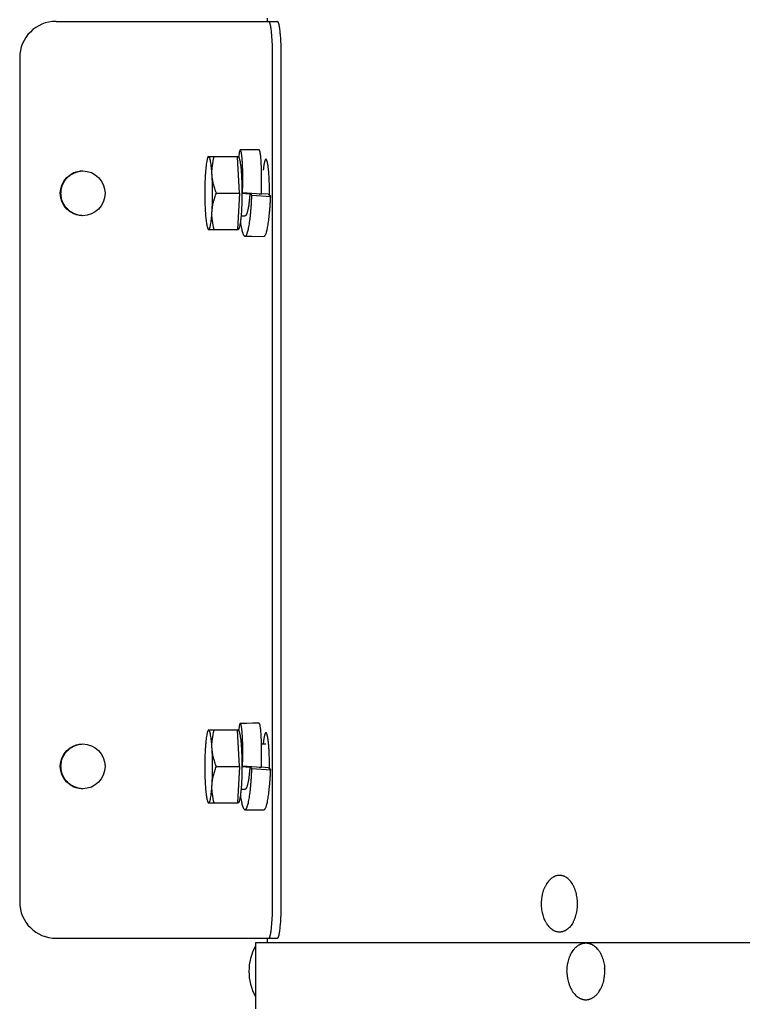
# Model space of a CAD drawing. Units: inches. Extents: x -28.5 to 22.4, y -26 to 22.7.
# Drawn here: x 1.2 to 6.2, y 8.6 to 15.4 of the extents above; entities that cross this region are included whole.
import ezdxf

# ---------------------------------------------------------------- set-up
doc = ezdxf.new("R2010")
doc.units = ezdxf.units.IN
doc.header["$LTSCALE"] = 0.935
doc.header["$MEASUREMENT"] = 0
doc.layers.get('0').update_dxf_attribs({"linetype": 'CONTINUOUS'})
doc.layers.add('06___PRT_ALL_SURFS', color=7, linetype='CONTINUOUS')

msp = doc.modelspace()

# ---------------------------------------------------------------- linework, layer by layer
at = {"color": 7, "linetype": 'CONTINUOUS'}
for p, q in [((1.4688, 15.3894), (2.9902, 15.3894)), ((1.2188, 15.1394), (1.2188, 9.3402)), ((2.9573, 9.3402), (2.9573, 15.1394)), ((2.5127, 14.4552), (2.5155, 14.4602)), ((2.7196, 14.4596), (2.5151, 14.4596)), ((2.7305, 14.2096), (2.7151, 14.4596)), ((2.5707, 14.2096), (2.7305, 14.2096)), ((2.7305, 14.2096), (2.7151, 13.9596)), ((2.7462, 14.2112), (2.7504, 14.2118)), ((2.7462, 14.209), (2.8006, 14.2053)), ((2.8794, 14.2032), (2.7504, 14.2118)), ((2.8056, 14.205), (2.8149, 14.1959)), ((2.8149, 14.1959), (2.9439, 14.1873)), ((2.8794, 14.2032), (2.8654, 14.201)), ((2.9274, 14.2011), (2.8795, 14.2043)), ((2.9439, 14.1873), (2.9299, 14.201)), ((2.7494, 14.0534), (2.7682, 14.0534)), ((2.5127, 13.964), (2.5155, 13.959)), ((2.5151, 13.9596), (2.7196, 13.9596)), ((2.7673, 13.9132), (2.8142, 13.9129)), ((2.8142, 13.9129), (2.8966, 13.9124)), ((2.5127, 10.5156), (2.5155, 10.5206)), ((2.7196, 10.52), (2.5151, 10.52)), ((2.7305, 10.27), (2.7151, 10.52)), ((2.8809, 10.4263), (2.911, 10.4263)), ((2.5707, 10.27), (2.7305, 10.27)), ((2.7305, 10.27), (2.7151, 10.02)), ((2.7462, 10.2716), (2.7504, 10.2722)), ((2.7462, 10.2694), (2.8006, 10.2657)), ((2.8794, 10.2636), (2.7504, 10.2722)), ((2.8056, 10.2654), (2.8149, 10.2563)), ((2.8149, 10.2563), (2.9439, 10.2477)), ((2.8794, 10.2636), (2.8654, 10.2614)), ((2.9273, 10.2615), (2.8795, 10.2647)), ((2.9439, 10.2477), (2.9299, 10.2614)), ((2.7494, 10.1138), (2.7682, 10.1138)), ((2.5127, 10.0244), (2.5155, 10.0194)), ((2.5151, 10.02), (2.7196, 10.02)), ((2.7673, 9.9736), (2.8142, 9.9733)), ((2.8142, 9.9733), (2.8966, 9.9728)), ((1.4688, 9.0902), (2.9902, 9.0902))]:
    msp.add_line(p, q, dxfattribs=at)
at = {"color": 3, "linetype": 'CONTINUOUS'}
for p, q in [((2.9199, 15.4122), (2.9199, 15.3894)), ((3.0169, 9.3402), (3.0169, 15.1394)), ((2.9199, 9.0902), (2.9199, 9.06))]:
    msp.add_line(p, q, dxfattribs=at)
at = {"color": 7, "linetype": 'CONTINUOUS'}
for points in [[(2.8643, 14.5068), (2.8211, 14.5066), (2.7771, 14.5063), (2.735, 14.506)], [(2.8643, 10.5672), (2.8211, 10.567), (2.7771, 10.5667), (2.735, 10.5664)]]:
    msp.add_lwpolyline(points, dxfattribs=at)
for centre in [(1.6518, 14.2083), (1.6518, 10.2713)]:
    msp.add_circle(centre, 0.1539, dxfattribs=at)
for centre, radius, start, end in [((1.4688, 15.1394), 0.25, 90.00059, 180.00059), ((0.8156, 14.2098), 2.1203, 359.60561, 1.76541), ((0.8156, 10.2702), 2.1203, 359.60561, 1.76541), ((1.4688, 9.3402), 0.25, 179.99941, 269.99941), ((3.1411, 8.8632), 0.3469, 150.30243, 209.6857)]:
    msp.add_arc(centre, radius, start, end, dxfattribs=at)
for points, knots in [([(2.9573, 15.1394), (2.9573, 15.1557), (2.9569, 15.1876), (2.9557, 15.2269), (2.9542, 15.2569), (2.9528, 15.2779), (2.9513, 15.2975), (2.9496, 15.3156), (2.9476, 15.3321), (2.9459, 15.3446), (2.9443, 15.3537), (2.9432, 15.3597), (2.942, 15.3652), (2.9408, 15.3702), (2.9396, 15.3746), (2.9384, 15.3785), (2.9372, 15.3818), (2.9359, 15.3845), (2.9348, 15.3863), (2.9339, 15.3875), (2.9332, 15.3882), (2.9326, 15.3887), (2.9319, 15.3891), (2.9312, 15.3894), (2.9308, 15.3894), (2.9306, 15.3894)], [0, 0, 0, 0, 0.191685, 0.37609, 0.463356, 0.54623, 0.623914, 0.695689, 0.760884, 0.818915, 0.845077, 0.869264, 0.89143, 0.911533, 0.929539, 0.945435, 0.959223, 0.970926, 0.980607, 0.984735, 0.988426, 0.991723, 0.994689, 0.997411, 1, 1, 1, 1]), ([(2.735, 14.506), (2.7347, 14.506), (2.7341, 14.5059), (2.7333, 14.5052), (2.7325, 14.5041), (2.7318, 14.5026), (2.731, 14.5008), (2.7303, 14.4986), (2.7295, 14.496), (2.7285, 14.4918), (2.7273, 14.4856), (2.726, 14.4771), (2.7247, 14.4671), (2.7239, 14.46), (2.7236, 14.4563)], [0, 0, 0, 0, 0.016016, 0.035473, 0.060406, 0.091718, 0.129795, 0.174792, 0.226755, 0.285671, 0.424156, 0.589698, 0.781647, 1, 1, 1, 1]), ([(2.7515, 14.366), (2.7512, 14.3763), (2.7506, 14.3959), (2.7492, 14.4234), (2.7477, 14.4441), (2.7463, 14.4587), (2.7452, 14.4683), (2.7441, 14.4768), (2.743, 14.4843), (2.7418, 14.4907), (2.7405, 14.496), (2.7394, 14.4998), (2.7385, 14.5022), (2.7378, 14.5035), (2.7372, 14.5046), (2.7365, 14.5054), (2.7358, 14.5059), (2.7353, 14.5061), (2.735, 14.506)], [0, 0, 0, 0, 0.218074, 0.411794, 0.579956, 0.654078, 0.721362, 0.781664, 0.834822, 0.880659, 0.919021, 0.949804, 0.962358, 0.973047, 0.981935, 0.989155, 0.994991, 1, 1, 1, 1]), ([(2.8794, 14.2032), (2.8796, 14.2057), (2.8797, 14.2106), (2.88, 14.218), (2.8803, 14.2254), (2.8806, 14.2352), (2.8809, 14.2474), (2.8814, 14.2668), (2.8817, 14.2907), (2.8817, 14.3187), (2.8814, 14.3456), (2.8808, 14.3711), (2.8799, 14.395), (2.8789, 14.417), (2.8776, 14.4369), (2.8761, 14.4546), (2.8745, 14.4699), (2.8729, 14.4811), (2.8716, 14.4887), (2.8706, 14.4934), (2.8696, 14.4975), (2.8686, 14.5008), (2.8676, 14.5034), (2.8667, 14.5051), (2.8659, 14.506), (2.8654, 14.5065), (2.8648, 14.5068), (2.8644, 14.5068), (2.8643, 14.5068)], [0, 0, 0, 0, 0.024142, 0.048275, 0.072392, 0.096483, 0.144542, 0.192334, 0.28665, 0.37845, 0.466624, 0.550193, 0.628376, 0.700468, 0.765838, 0.823955, 0.874371, 0.916666, 0.934622, 0.950383, 0.963915, 0.975205, 0.984275, 0.991206, 0.993938, 0.996244, 0.998217, 1, 1, 1, 1]), ([(2.5043, 14.4261), (2.5032, 14.4201), (2.5011, 14.4069), (2.4985, 14.3854), (2.4963, 14.361), (2.4951, 14.3437), (2.4945, 14.3346)], [0, 0, 0, 0, 0.199827, 0.435738, 0.703937, 1, 1, 1, 1]), ([(2.5127, 14.4552), (2.5118, 14.4537), (2.5102, 14.45), (2.5081, 14.4435), (2.5061, 14.4354), (2.5049, 14.4294), (2.5043, 14.4261)], [0, 0, 0, 0, 0.172741, 0.397088, 0.673253, 1, 1, 1, 1]), ([(2.5176, 14.4596), (2.5172, 14.4596), (2.5163, 14.4594), (2.515, 14.4585), (2.5138, 14.4571), (2.513, 14.4559), (2.5127, 14.4552)], [0, 0, 0, 0, 0.185631, 0.402316, 0.670228, 1, 1, 1, 1]), ([(2.5408, 14.3346), (2.5402, 14.3437), (2.539, 14.361), (2.5367, 14.3854), (2.5342, 14.4069), (2.5313, 14.425), (2.5287, 14.4378), (2.5264, 14.4461), (2.5247, 14.4508), (2.5231, 14.4546), (2.5216, 14.457), (2.5203, 14.4584), (2.5194, 14.4591), (2.5185, 14.4595), (2.5179, 14.4596), (2.5176, 14.4596)], [0, 0, 0, 0, 0.210691, 0.401575, 0.569458, 0.711672, 0.826058, 0.872361, 0.911276, 0.94286, 0.967396, 0.977258, 0.985746, 0.993171, 1, 1, 1, 1]), ([(2.5408, 14.3346), (2.5401, 14.3452), (2.5398, 14.3663), (2.5433, 14.4083), (2.5498, 14.4393), (2.5553, 14.4596)], [0, 0, 0, 0, 0.250892, 0.500892, 1, 1, 1, 1]), ([(2.7196, 14.4596), (2.7214, 14.4596), (2.7235, 14.4572), (2.7251, 14.4543), (2.7262, 14.452), (2.7272, 14.4493), (2.7287, 14.445), (2.7304, 14.4385), (2.7323, 14.4296), (2.7342, 14.4193), (2.736, 14.4075), (2.7376, 14.3945), (2.7398, 14.3747), (2.742, 14.3473), (2.7441, 14.3119), (2.746, 14.2602), (2.7466, 14.2068), (2.7457, 14.1533), (2.7444, 14.1148), (2.7425, 14.0787), (2.74, 14.0462), (2.7369, 14.018), (2.7344, 14.0008), (2.7329, 13.9931)], [0, 0, 0, 0, 0.011631, 0.016208, 0.021547, 0.02767, 0.034583, 0.05078, 0.070102, 0.092456, 0.117719, 0.145737, 0.176336, 0.244478, 0.32038, 0.402057, 0.574024, 0.659782, 0.742362, 0.819585, 0.889431, 0.950082, 1, 1, 1, 1]), ([(2.911, 14.4421), (2.9109, 14.4421), (2.9107, 14.4421), (2.9102, 14.442), (2.9097, 14.4418), (2.909, 14.4414), (2.9084, 14.4408), (2.9077, 14.4401), (2.9071, 14.4393), (2.9065, 14.4382), (2.9058, 14.4371), (2.9052, 14.4357), (2.9046, 14.4343), (2.904, 14.4326), (2.9034, 14.4309), (2.9027, 14.4289), (2.9021, 14.4268), (2.9015, 14.4246), (2.9007, 14.4214), (2.8997, 14.417), (2.8986, 14.4112), (2.8975, 14.405), (2.8965, 14.3982), (2.8954, 14.3909), (2.8944, 14.3831), (2.8935, 14.3748), (2.8929, 14.3691), (2.8926, 14.3662)], [0, 0, 0, 0, 0.00405, 0.008158, 0.016757, 0.026202, 0.036788, 0.048724, 0.06215, 0.077163, 0.093828, 0.112192, 0.132283, 0.154116, 0.177701, 0.203042, 0.23014, 0.258988, 0.289578, 0.355923, 0.429061, 0.508834, 0.595056, 0.687525, 0.786006, 0.890253, 1, 1, 1, 1]), ([(2.9348, 14.2751), (2.9346, 14.281), (2.9342, 14.2926), (2.9334, 14.3097), (2.9325, 14.3262), (2.9315, 14.3419), (2.9303, 14.3568), (2.9289, 14.3707), (2.9277, 14.3817), (2.9267, 14.3899), (2.9259, 14.3956), (2.9251, 14.4011), (2.9243, 14.4062), (2.9234, 14.411), (2.9226, 14.4155), (2.9217, 14.4197), (2.9208, 14.4235), (2.9198, 14.427), (2.9189, 14.4301), (2.918, 14.4329), (2.9171, 14.435), (2.9165, 14.4364), (2.916, 14.4374), (2.9155, 14.4383), (2.915, 14.4391), (2.9145, 14.4398), (2.914, 14.4404), (2.9135, 14.4409), (2.913, 14.4414), (2.9125, 14.4417), (2.912, 14.4419), (2.9115, 14.4421), (2.9112, 14.4421), (2.911, 14.4421)], [0, 0, 0, 0, 0.103405, 0.203758, 0.300351, 0.392598, 0.479925, 0.561778, 0.637649, 0.673194, 0.707073, 0.739237, 0.769635, 0.798228, 0.824975, 0.849841, 0.872797, 0.893821, 0.912895, 0.930012, 0.945178, 0.952037, 0.958419, 0.964331, 0.969783, 0.974788, 0.979366, 0.983542, 0.987348, 0.99083, 0.994047, 0.997073, 1, 1, 1, 1]), ([(1.5027, 14.2083), (1.5027, 14.2182), (1.5041, 14.2331), (1.5088, 14.2523), (1.5138, 14.2663), (1.52, 14.2798), (1.5275, 14.2927), (1.5362, 14.3047), (1.5461, 14.3158), (1.5569, 14.326), (1.5687, 14.335), (1.5813, 14.3429), (1.5946, 14.3495), (1.6085, 14.3548), (1.6228, 14.3588), (1.6374, 14.3613), (1.6473, 14.3621), (1.6522, 14.3622)], [0, 0, 0, 0, 0.124926, 0.18749, 0.250021, 0.312541, 0.375066, 0.437588, 0.500101, 0.562607, 0.625106, 0.6876, 0.750087, 0.81257, 0.875049, 0.937525, 1, 1, 1, 1]), ([(2.7503, 14.2118), (2.7505, 14.217), (2.751, 14.2281), (2.7517, 14.2524), (2.7522, 14.2784), (2.7523, 14.3055), (2.7522, 14.3326), (2.7519, 14.3528), (2.7515, 14.366)], [0, 0, 0, 0, 0.100605, 0.216949, 0.47285, 0.60688, 0.743084, 1, 1, 1, 1]), ([(2.4945, 14.3346), (2.4933, 14.3145), (2.4915, 14.2729), (2.4906, 14.2096), (2.4915, 14.1464), (2.4933, 14.1047), (2.4945, 14.0846)], [0, 0, 0, 0, 0.241294, 0.5, 0.758706, 1, 1, 1, 1]), ([(2.5707, 14.2096), (2.5667, 14.2197), (2.5593, 14.2401), (2.5502, 14.2712), (2.5438, 14.3028), (2.5414, 14.324), (2.5408, 14.3346)], [0, 0, 0, 0, 0.252916, 0.503915, 0.752898, 1, 1, 1, 1]), ([(2.5408, 14.0846), (2.542, 14.1047), (2.5438, 14.1464), (2.5446, 14.2096), (2.5438, 14.2729), (2.542, 14.3145), (2.5408, 14.3346)], [0, 0, 0, 0, 0.241294, 0.5, 0.758706, 1, 1, 1, 1]), ([(1.6522, 14.0544), (1.6473, 14.0546), (1.6374, 14.0553), (1.6228, 14.0579), (1.6085, 14.0618), (1.5946, 14.0671), (1.5813, 14.0737), (1.5687, 14.0816), (1.5569, 14.0906), (1.5461, 14.1008), (1.5362, 14.1119), (1.5275, 14.124), (1.52, 14.1368), (1.5138, 14.1503), (1.5088, 14.1643), (1.5041, 14.1835), (1.5027, 14.1984), (1.5027, 14.2083)], [0, 0, 0, 0, 0.062475, 0.124951, 0.18743, 0.249913, 0.3124, 0.374894, 0.437393, 0.499899, 0.562412, 0.624934, 0.687459, 0.749979, 0.81251, 0.875074, 1, 1, 1, 1]), ([(2.5408, 14.0846), (2.5414, 14.0952), (2.5438, 14.1165), (2.5502, 14.148), (2.5593, 14.1791), (2.5667, 14.1995), (2.5707, 14.2096)], [0, 0, 0, 0, 0.247102, 0.496085, 0.747085, 1, 1, 1, 1]), ([(2.8006, 14.2053), (2.7999, 14.1954), (2.7983, 14.1759), (2.7955, 14.1478), (2.7926, 14.1255), (2.7899, 14.1092), (2.7878, 14.0982), (2.7856, 14.0883), (2.7834, 14.0794), (2.781, 14.0718), (2.7786, 14.0654), (2.7762, 14.0603), (2.774, 14.057), (2.7721, 14.0551), (2.7708, 14.0542), (2.7695, 14.0536), (2.7686, 14.0535), (2.7682, 14.0535)], [0, 0, 0, 0, 0.188232, 0.369181, 0.535806, 0.611943, 0.682493, 0.746871, 0.804515, 0.855003, 0.898068, 0.93356, 0.961575, 0.972989, 0.982926, 0.991759, 1, 1, 1, 1]), ([(2.7673, 13.9132), (2.768, 13.9132), (2.7695, 13.9135), (2.7716, 13.9146), (2.7736, 13.9164), (2.7756, 13.9189), (2.7776, 13.922), (2.7796, 13.9258), (2.7815, 13.9302), (2.7841, 13.9373), (2.7873, 13.9478), (2.7909, 13.9622), (2.7943, 13.9789), (2.7976, 13.9978), (2.8007, 14.0189), (2.8036, 14.0422), (2.8062, 14.0674), (2.8085, 14.0941), (2.8105, 14.1212), (2.8127, 14.1552), (2.8141, 14.18), (2.8149, 14.1959)], [0, 0, 0, 0, 0.007166, 0.015077, 0.024275, 0.035098, 0.047734, 0.062283, 0.078796, 0.097295, 0.140248, 0.191066, 0.249576, 0.315577, 0.38886, 0.469205, 0.556387, 0.649646, 0.744781, 0.836275, 1, 1, 1, 1]), ([(2.8966, 13.9124), (2.8972, 13.9124), (2.8986, 13.9126), (2.9006, 13.9136), (2.9026, 13.9153), (2.9045, 13.9176), (2.9065, 13.9205), (2.9092, 13.9256), (2.9124, 13.9335), (2.916, 13.9449), (2.9195, 13.9586), (2.9229, 13.9743), (2.9261, 13.9921), (2.9291, 14.0118), (2.933, 14.0414), (2.9361, 14.073), (2.9388, 14.1063), (2.9407, 14.1328), (2.9424, 14.1598), (2.9434, 14.1781), (2.9439, 14.1873)], [0, 0, 0, 0, 0.006984, 0.014661, 0.023571, 0.034064, 0.046346, 0.060529, 0.094777, 0.136885, 0.186591, 0.243481, 0.307218, 0.377485, 0.453877, 0.622733, 0.713368, 0.806917, 0.902776, 1, 1, 1, 1]), ([(2.4945, 14.0846), (2.4954, 14.0702), (2.497, 14.0494), (2.4998, 14.0231), (2.502, 14.0065), (2.5044, 13.9922), (2.5069, 13.9804), (2.5092, 13.9722), (2.5111, 13.967), (2.5121, 13.9649), (2.5127, 13.964)], [0, 0, 0, 0, 0.354737, 0.509631, 0.64722, 0.766019, 0.864847, 0.942895, 0.974039, 1, 1, 1, 1]), ([(2.531, 13.9931), (2.5321, 13.9991), (2.5342, 14.0124), (2.5367, 14.0338), (2.539, 14.0583), (2.5402, 14.0755), (2.5408, 14.0846)], [0, 0, 0, 0, 0.199827, 0.435738, 0.703937, 1, 1, 1, 1]), ([(2.5553, 13.9596), (2.5498, 13.9799), (2.5433, 14.0109), (2.5398, 14.0529), (2.5401, 14.0741), (2.5408, 14.0846)], [0, 0, 0, 0, 0.499108, 0.749108, 1, 1, 1, 1]), ([(2.7355, 14.0094), (2.7365, 14.0021), (2.7387, 13.9884), (2.7423, 13.9692), (2.746, 13.9528), (2.7494, 13.941), (2.7522, 13.9329), (2.7543, 13.9279), (2.7564, 13.9235), (2.7585, 13.9199), (2.7606, 13.917), (2.7628, 13.9149), (2.765, 13.9135), (2.7666, 13.9132), (2.7673, 13.9132)], [0, 0, 0, 0, 0.212388, 0.399095, 0.559923, 0.69522, 0.753475, 0.805594, 0.851651, 0.891665, 0.92579, 0.954453, 0.97859, 1, 1, 1, 1]), ([(2.7401, 14.0518), (2.7408, 14.052), (2.7439, 14.053), (2.747, 14.0534), (2.7494, 14.0534)], [0, 0, 0, 0, 0.244579, 1, 1, 1, 1]), ([(2.5127, 13.964), (2.513, 13.9633), (2.5138, 13.9622), (2.515, 13.9607), (2.5163, 13.9598), (2.5172, 13.9596), (2.5176, 13.9596)], [0, 0, 0, 0, 0.329764, 0.597668, 0.814371, 1, 1, 1, 1]), ([(2.5176, 13.9596), (2.5179, 13.9596), (2.5185, 13.9597), (2.5194, 13.9601), (2.5203, 13.9608), (2.5216, 13.9622), (2.5231, 13.9647), (2.5247, 13.9684), (2.5264, 13.9732), (2.5287, 13.9815), (2.5301, 13.9883), (2.531, 13.9931)], [0, 0, 0, 0, 0.023687, 0.049443, 0.07888, 0.113086, 0.198185, 0.307717, 0.442679, 0.603273, 1, 1, 1, 1]), ([(2.7329, 13.9931), (2.7321, 13.9883), (2.7306, 13.9815), (2.7283, 13.9732), (2.7267, 13.9684), (2.725, 13.9647), (2.7235, 13.9622), (2.7223, 13.9608), (2.7214, 13.9601), (2.7205, 13.9597), (2.7199, 13.9596), (2.7196, 13.9596)], [0, 0, 0, 0, 0.39667, 0.557299, 0.692264, 0.801798, 0.886886, 0.921099, 0.950545, 0.976303, 1, 1, 1, 1]), ([(2.735, 10.5664), (2.7347, 10.5664), (2.7341, 10.5663), (2.7333, 10.5656), (2.7325, 10.5645), (2.7318, 10.563), (2.731, 10.5612), (2.7303, 10.559), (2.7295, 10.5564), (2.7285, 10.5522), (2.7273, 10.546), (2.726, 10.5375), (2.7247, 10.5275), (2.7239, 10.5204), (2.7236, 10.5167)], [0, 0, 0, 0, 0.016016, 0.035473, 0.060406, 0.091718, 0.129795, 0.174792, 0.226755, 0.285671, 0.424156, 0.589698, 0.781647, 1, 1, 1, 1]), ([(2.7515, 10.4264), (2.7512, 10.4367), (2.7506, 10.4563), (2.7492, 10.4838), (2.7477, 10.5045), (2.7463, 10.5191), (2.7452, 10.5287), (2.7441, 10.5372), (2.743, 10.5447), (2.7418, 10.5511), (2.7405, 10.5564), (2.7394, 10.5602), (2.7385, 10.5626), (2.7378, 10.5639), (2.7372, 10.565), (2.7365, 10.5658), (2.7358, 10.5663), (2.7353, 10.5665), (2.735, 10.5664)], [0, 0, 0, 0, 0.218074, 0.411794, 0.579956, 0.654078, 0.721362, 0.781664, 0.834822, 0.880659, 0.919021, 0.949804, 0.962358, 0.973047, 0.981935, 0.989155, 0.994991, 1, 1, 1, 1]), ([(2.8794, 10.2636), (2.8796, 10.2661), (2.8797, 10.271), (2.88, 10.2784), (2.8803, 10.2858), (2.8806, 10.2956), (2.8809, 10.3078), (2.8814, 10.3272), (2.8817, 10.3511), (2.8817, 10.3791), (2.8814, 10.406), (2.8808, 10.4315), (2.8799, 10.4554), (2.8789, 10.4774), (2.8776, 10.4973), (2.8761, 10.515), (2.8745, 10.5303), (2.8729, 10.5415), (2.8716, 10.5491), (2.8706, 10.5538), (2.8696, 10.5579), (2.8686, 10.5612), (2.8676, 10.5638), (2.8667, 10.5655), (2.8659, 10.5664), (2.8654, 10.5669), (2.8648, 10.5672), (2.8644, 10.5672), (2.8643, 10.5672)], [0, 0, 0, 0, 0.024142, 0.048275, 0.072392, 0.096483, 0.144542, 0.192334, 0.28665, 0.37845, 0.466624, 0.550193, 0.628376, 0.700468, 0.765838, 0.823955, 0.874371, 0.916666, 0.934622, 0.950383, 0.963915, 0.975205, 0.984275, 0.991206, 0.993938, 0.996244, 0.998217, 1, 1, 1, 1]), ([(2.5043, 10.4865), (2.5032, 10.4805), (2.5011, 10.4673), (2.4985, 10.4458), (2.4963, 10.4214), (2.4951, 10.4041), (2.4945, 10.395)], [0, 0, 0, 0, 0.199827, 0.435738, 0.703937, 1, 1, 1, 1]), ([(2.5127, 10.5156), (2.5118, 10.5141), (2.5102, 10.5104), (2.5081, 10.5039), (2.5061, 10.4958), (2.5049, 10.4898), (2.5043, 10.4865)], [0, 0, 0, 0, 0.172741, 0.397088, 0.673253, 1, 1, 1, 1]), ([(2.5176, 10.52), (2.5172, 10.52), (2.5163, 10.5198), (2.515, 10.5189), (2.5138, 10.5175), (2.513, 10.5163), (2.5127, 10.5156)], [0, 0, 0, 0, 0.185631, 0.402316, 0.670228, 1, 1, 1, 1]), ([(2.5408, 10.395), (2.5402, 10.4041), (2.539, 10.4214), (2.5367, 10.4458), (2.5342, 10.4673), (2.5313, 10.4854), (2.5287, 10.4982), (2.5264, 10.5065), (2.5247, 10.5112), (2.5231, 10.515), (2.5216, 10.5174), (2.5203, 10.5188), (2.5194, 10.5195), (2.5185, 10.5199), (2.5179, 10.52), (2.5176, 10.52)], [0, 0, 0, 0, 0.210691, 0.401575, 0.569458, 0.711672, 0.826058, 0.872361, 0.911276, 0.94286, 0.967396, 0.977258, 0.985746, 0.993171, 1, 1, 1, 1]), ([(2.5408, 10.395), (2.5401, 10.4056), (2.5398, 10.4267), (2.5433, 10.4687), (2.5498, 10.4997), (2.5553, 10.52)], [0, 0, 0, 0, 0.250892, 0.500892, 1, 1, 1, 1]), ([(2.7196, 10.52), (2.7214, 10.52), (2.7235, 10.5176), (2.7251, 10.5147), (2.7262, 10.5124), (2.7272, 10.5097), (2.7287, 10.5054), (2.7304, 10.4989), (2.7323, 10.49), (2.7342, 10.4797), (2.736, 10.4679), (2.7376, 10.4549), (2.7398, 10.4351), (2.742, 10.4077), (2.7441, 10.3723), (2.746, 10.3206), (2.7466, 10.2672), (2.7457, 10.2137), (2.7444, 10.1752), (2.7425, 10.1391), (2.74, 10.1066), (2.7369, 10.0784), (2.7344, 10.0612), (2.7329, 10.0535)], [0, 0, 0, 0, 0.011631, 0.016208, 0.021547, 0.02767, 0.034583, 0.05078, 0.070102, 0.092456, 0.117719, 0.145737, 0.176336, 0.244478, 0.32038, 0.402057, 0.574024, 0.659782, 0.742362, 0.819585, 0.889431, 0.950082, 1, 1, 1, 1]), ([(2.911, 10.5025), (2.9109, 10.5025), (2.9107, 10.5025), (2.9102, 10.5024), (2.9097, 10.5022), (2.909, 10.5018), (2.9084, 10.5012), (2.9077, 10.5005), (2.9071, 10.4997), (2.9065, 10.4986), (2.9058, 10.4975), (2.9052, 10.4961), (2.9046, 10.4947), (2.904, 10.493), (2.9034, 10.4913), (2.9027, 10.4893), (2.9021, 10.4872), (2.9015, 10.485), (2.9007, 10.4818), (2.8997, 10.4774), (2.8986, 10.4716), (2.8975, 10.4654), (2.8965, 10.4586), (2.8954, 10.4513), (2.8944, 10.4435), (2.8935, 10.4352), (2.8929, 10.4295), (2.8926, 10.4266)], [0, 0, 0, 0, 0.00405, 0.008158, 0.016757, 0.026202, 0.036788, 0.048724, 0.06215, 0.077163, 0.093828, 0.112192, 0.132283, 0.154116, 0.177701, 0.203042, 0.23014, 0.258988, 0.289578, 0.355923, 0.429061, 0.508834, 0.595056, 0.687525, 0.786006, 0.890253, 1, 1, 1, 1]), ([(2.9348, 10.3355), (2.9346, 10.3414), (2.9342, 10.353), (2.9334, 10.3701), (2.9325, 10.3866), (2.9315, 10.4023), (2.9303, 10.4172), (2.9289, 10.4311), (2.9277, 10.4421), (2.9267, 10.4503), (2.9259, 10.456), (2.9251, 10.4615), (2.9243, 10.4666), (2.9234, 10.4714), (2.9226, 10.4759), (2.9217, 10.4801), (2.9208, 10.4839), (2.9198, 10.4874), (2.9189, 10.4905), (2.918, 10.4933), (2.9171, 10.4954), (2.9165, 10.4968), (2.916, 10.4978), (2.9155, 10.4987), (2.915, 10.4995), (2.9145, 10.5002), (2.914, 10.5008), (2.9135, 10.5013), (2.913, 10.5018), (2.9125, 10.5021), (2.912, 10.5023), (2.9115, 10.5025), (2.9112, 10.5025), (2.911, 10.5025)], [0, 0, 0, 0, 0.103405, 0.203758, 0.300351, 0.392598, 0.479925, 0.561778, 0.637649, 0.673194, 0.707073, 0.739237, 0.769635, 0.798228, 0.824975, 0.849841, 0.872797, 0.893821, 0.912895, 0.930012, 0.945178, 0.952037, 0.958419, 0.964331, 0.969783, 0.974788, 0.979366, 0.983542, 0.987348, 0.99083, 0.994047, 0.997073, 1, 1, 1, 1]), ([(1.5027, 10.2713), (1.5027, 10.2812), (1.5041, 10.296), (1.5088, 10.3152), (1.5137, 10.3292), (1.5199, 10.3427), (1.5274, 10.3555), (1.5361, 10.3676), (1.5459, 10.3787), (1.5568, 10.3888), (1.5685, 10.3979), (1.5811, 10.4058), (1.5943, 10.4124), (1.6082, 10.4177), (1.6225, 10.4217), (1.6371, 10.4243), (1.6469, 10.425), (1.6519, 10.4252)], [0, 0, 0, 0, 0.124926, 0.18749, 0.250021, 0.312542, 0.375067, 0.437588, 0.500101, 0.562607, 0.625106, 0.6876, 0.750087, 0.81257, 0.875049, 0.937525, 1, 1, 1, 1]), ([(2.7503, 10.2722), (2.7505, 10.2774), (2.751, 10.2885), (2.7517, 10.3128), (2.7522, 10.3388), (2.7523, 10.3659), (2.7522, 10.393), (2.7519, 10.4132), (2.7515, 10.4264)], [0, 0, 0, 0, 0.100605, 0.216949, 0.47285, 0.60688, 0.743084, 1, 1, 1, 1]), ([(2.4945, 10.395), (2.4933, 10.3749), (2.4915, 10.3333), (2.4906, 10.27), (2.4915, 10.2068), (2.4933, 10.1651), (2.4945, 10.145)], [0, 0, 0, 0, 0.241294, 0.5, 0.758706, 1, 1, 1, 1]), ([(2.5707, 10.27), (2.5667, 10.2801), (2.5593, 10.3005), (2.5502, 10.3316), (2.5438, 10.3632), (2.5414, 10.3844), (2.5408, 10.395)], [0, 0, 0, 0, 0.252916, 0.503915, 0.752898, 1, 1, 1, 1]), ([(2.5408, 10.145), (2.542, 10.1651), (2.5438, 10.2068), (2.5446, 10.27), (2.5438, 10.3333), (2.542, 10.3749), (2.5408, 10.395)], [0, 0, 0, 0, 0.241294, 0.5, 0.758706, 1, 1, 1, 1]), ([(1.6522, 10.1174), (1.6473, 10.1176), (1.6374, 10.1183), (1.6228, 10.1208), (1.6085, 10.1248), (1.5946, 10.1301), (1.5813, 10.1367), (1.5687, 10.1446), (1.5569, 10.1536), (1.5461, 10.1638), (1.5362, 10.1749), (1.5275, 10.187), (1.52, 10.1998), (1.5138, 10.2133), (1.5088, 10.2273), (1.5041, 10.2465), (1.5027, 10.2614), (1.5027, 10.2713)], [0, 0, 0, 0, 0.062475, 0.124951, 0.18743, 0.249913, 0.3124, 0.374894, 0.437393, 0.499899, 0.562412, 0.624934, 0.687459, 0.749979, 0.81251, 0.875074, 1, 1, 1, 1]), ([(2.5408, 10.145), (2.5414, 10.1556), (2.5438, 10.1769), (2.5502, 10.2084), (2.5593, 10.2395), (2.5667, 10.2599), (2.5707, 10.27)], [0, 0, 0, 0, 0.247102, 0.496085, 0.747085, 1, 1, 1, 1]), ([(2.7673, 9.9736), (2.768, 9.9736), (2.7695, 9.9739), (2.7716, 9.975), (2.7736, 9.9768), (2.7756, 9.9793), (2.7776, 9.9824), (2.7796, 9.9862), (2.7815, 9.9906), (2.7841, 9.9977), (2.7873, 10.0082), (2.7909, 10.0226), (2.7943, 10.0393), (2.7976, 10.0582), (2.8007, 10.0793), (2.8036, 10.1026), (2.8062, 10.1278), (2.8085, 10.1545), (2.8105, 10.1816), (2.8127, 10.2156), (2.8141, 10.2404), (2.8149, 10.2563)], [0, 0, 0, 0, 0.007166, 0.015077, 0.024275, 0.035098, 0.047734, 0.062283, 0.078796, 0.097295, 0.140248, 0.191066, 0.249576, 0.315577, 0.38886, 0.469205, 0.556387, 0.649646, 0.744781, 0.836275, 1, 1, 1, 1]), ([(2.8006, 10.2657), (2.7999, 10.2558), (2.7983, 10.2363), (2.7955, 10.2082), (2.7926, 10.1859), (2.7899, 10.1696), (2.7878, 10.1586), (2.7856, 10.1487), (2.7834, 10.1398), (2.781, 10.1322), (2.7786, 10.1258), (2.7762, 10.1207), (2.774, 10.1174), (2.7721, 10.1155), (2.7708, 10.1146), (2.7695, 10.114), (2.7686, 10.1139), (2.7682, 10.1139)], [0, 0, 0, 0, 0.188232, 0.369181, 0.535806, 0.611943, 0.682493, 0.746871, 0.804515, 0.855003, 0.898068, 0.93356, 0.961575, 0.972989, 0.982926, 0.991759, 1, 1, 1, 1]), ([(2.8966, 9.9728), (2.8972, 9.9728), (2.8986, 9.973), (2.9006, 9.974), (2.9026, 9.9757), (2.9045, 9.978), (2.9065, 9.9809), (2.9092, 9.986), (2.9124, 9.9939), (2.916, 10.0053), (2.9195, 10.019), (2.9229, 10.0347), (2.9261, 10.0525), (2.9291, 10.0722), (2.933, 10.1018), (2.9361, 10.1334), (2.9388, 10.1667), (2.9407, 10.1932), (2.9424, 10.2202), (2.9434, 10.2385), (2.9439, 10.2477)], [0, 0, 0, 0, 0.006984, 0.014661, 0.023571, 0.034064, 0.046346, 0.060529, 0.094777, 0.136885, 0.186591, 0.243481, 0.307218, 0.377485, 0.453877, 0.622733, 0.713368, 0.806917, 0.902776, 1, 1, 1, 1]), ([(2.4945, 10.145), (2.4954, 10.1306), (2.497, 10.1098), (2.4998, 10.0835), (2.502, 10.0669), (2.5044, 10.0526), (2.5069, 10.0408), (2.5092, 10.0326), (2.5111, 10.0274), (2.5121, 10.0253), (2.5127, 10.0244)], [0, 0, 0, 0, 0.354737, 0.509631, 0.64722, 0.766019, 0.864847, 0.942895, 0.974039, 1, 1, 1, 1]), ([(2.531, 10.0535), (2.5321, 10.0595), (2.5342, 10.0728), (2.5367, 10.0942), (2.539, 10.1187), (2.5402, 10.1359), (2.5408, 10.145)], [0, 0, 0, 0, 0.199827, 0.435738, 0.703937, 1, 1, 1, 1]), ([(2.5553, 10.02), (2.5498, 10.0403), (2.5433, 10.0713), (2.5398, 10.1133), (2.5401, 10.1345), (2.5408, 10.145)], [0, 0, 0, 0, 0.499108, 0.749108, 1, 1, 1, 1]), ([(2.7401, 10.1122), (2.7408, 10.1124), (2.7439, 10.1134), (2.747, 10.1138), (2.7494, 10.1138)], [0, 0, 0, 0, 0.244579, 1, 1, 1, 1]), ([(2.5127, 10.0244), (2.513, 10.0237), (2.5138, 10.0226), (2.515, 10.0211), (2.5163, 10.0202), (2.5172, 10.02), (2.5176, 10.02)], [0, 0, 0, 0, 0.329764, 0.597668, 0.814371, 1, 1, 1, 1]), ([(2.5176, 10.02), (2.5179, 10.02), (2.5185, 10.0201), (2.5194, 10.0205), (2.5203, 10.0212), (2.5216, 10.0226), (2.5231, 10.0251), (2.5247, 10.0288), (2.5264, 10.0336), (2.5287, 10.0419), (2.5301, 10.0487), (2.531, 10.0535)], [0, 0, 0, 0, 0.023687, 0.049443, 0.07888, 0.113086, 0.198185, 0.307717, 0.442679, 0.603273, 1, 1, 1, 1]), ([(2.7329, 10.0535), (2.7321, 10.0487), (2.7306, 10.0419), (2.7283, 10.0336), (2.7267, 10.0288), (2.725, 10.0251), (2.7235, 10.0226), (2.7223, 10.0212), (2.7214, 10.0205), (2.7205, 10.0201), (2.7199, 10.02), (2.7196, 10.02)], [0, 0, 0, 0, 0.39667, 0.557299, 0.692264, 0.801798, 0.886886, 0.921099, 0.950545, 0.976303, 1, 1, 1, 1]), ([(2.7355, 10.0698), (2.7365, 10.0625), (2.7387, 10.0488), (2.7423, 10.0296), (2.746, 10.0132), (2.7494, 10.0014), (2.7522, 9.9933), (2.7543, 9.9883), (2.7564, 9.9839), (2.7585, 9.9803), (2.7606, 9.9774), (2.7628, 9.9753), (2.765, 9.9739), (2.7666, 9.9736), (2.7673, 9.9736)], [0, 0, 0, 0, 0.212388, 0.399095, 0.559923, 0.69522, 0.753475, 0.805594, 0.851651, 0.891665, 0.92579, 0.954453, 0.97859, 1, 1, 1, 1]), ([(5.0256, 9.2064), (5.0268, 9.2089), (5.0293, 9.214), (5.0339, 9.2246), (5.039, 9.2386), (5.0431, 9.253), (5.0459, 9.2649), (5.0483, 9.2771), (5.0506, 9.2927), (5.0522, 9.3116), (5.0526, 9.3307), (5.0518, 9.3498), (5.0499, 9.3687), (5.0473, 9.3841), (5.0446, 9.3962), (5.0416, 9.408), (5.0372, 9.4222), (5.0318, 9.4359), (5.027, 9.4463), (5.0232, 9.4537), (5.0192, 9.4609), (5.0136, 9.4699), (5.0061, 9.4803), (4.9978, 9.4898), (4.9908, 9.4965), (4.9838, 9.5026), (4.9764, 9.5079), (4.9688, 9.5124), (4.963, 9.5152), (4.9571, 9.5177), (4.9512, 9.5196), (4.9452, 9.5211), (4.9391, 9.5221), (4.9331, 9.5227), (4.927, 9.5228), (4.9209, 9.5224), (4.9149, 9.5215), (4.9088, 9.5202), (4.9029, 9.5184), (4.897, 9.5162), (4.8911, 9.5135), (4.8854, 9.5103), (4.8778, 9.5055), (4.8706, 9.4998), (4.8637, 9.4934), (4.8568, 9.4864), (4.8487, 9.4765), (4.8414, 9.4657), (4.836, 9.4564), (4.8334, 9.4516), (4.8322, 9.4491)], [0, 0, 0, 0, 0.016706, 0.033715, 0.068545, 0.104334, 0.122541, 0.140923, 0.178108, 0.215689, 0.253454, 0.291185, 0.328664, 0.365682, 0.383957, 0.402042, 0.437548, 0.472039, 0.488862, 0.505382, 0.521585, 0.537463, 0.568204, 0.597587, 0.611782, 0.625653, 0.652464, 0.665456, 0.678199, 0.690721, 0.703057, 0.715241, 0.727312, 0.739312, 0.751282, 0.763265, 0.775305, 0.787442, 0.799717, 0.812166, 0.824823, 0.837719, 0.850879, 0.878067, 0.89214, 0.906543, 0.936349, 0.967518, 0.983603, 1, 1, 1, 1]), ([(5.0256, 9.2064), (5.0243, 9.2039), (5.0218, 9.199), (5.0163, 9.1898), (5.009, 9.179), (5.0009, 9.1691), (4.9941, 9.162), (4.9872, 9.1556), (4.9799, 9.15), (4.9724, 9.1451), (4.9666, 9.142), (4.9608, 9.1393), (4.9549, 9.137), (4.9489, 9.1352), (4.9429, 9.1339), (4.9369, 9.1331), (4.9308, 9.1327), (4.9247, 9.1328), (4.9186, 9.1333), (4.9126, 9.1344), (4.9066, 9.1358), (4.9007, 9.1378), (4.8948, 9.1402), (4.889, 9.1431), (4.8813, 9.1476), (4.8739, 9.1529), (4.8669, 9.1589), (4.86, 9.1657), (4.8517, 9.1751), (4.8442, 9.1856), (4.8386, 9.1946), (4.8345, 9.2017), (4.8307, 9.2092), (4.8259, 9.2196), (4.8206, 9.2333), (4.8162, 9.2475), (4.8132, 9.2592), (4.8105, 9.2713), (4.8079, 9.2868), (4.8059, 9.3057), (4.8052, 9.3247), (4.8056, 9.3438), (4.8072, 9.3628), (4.8095, 9.3784), (4.8119, 9.3906), (4.8147, 9.4025), (4.8188, 9.4169), (4.8239, 9.4308), (4.8285, 9.4414), (4.8309, 9.4466), (4.8322, 9.4491)], [0, 0, 0, 0, 0.016397, 0.032482, 0.063651, 0.093457, 0.10786, 0.121933, 0.149121, 0.162281, 0.175177, 0.187834, 0.200283, 0.212558, 0.224695, 0.236735, 0.248718, 0.260688, 0.272688, 0.284759, 0.296943, 0.309279, 0.321801, 0.334544, 0.347536, 0.374347, 0.388218, 0.402413, 0.431796, 0.462537, 0.478415, 0.494618, 0.511138, 0.527961, 0.562452, 0.597958, 0.616043, 0.634318, 0.671336, 0.708815, 0.746546, 0.784311, 0.821892, 0.859077, 0.877459, 0.895666, 0.931455, 0.966285, 0.983294, 1, 1, 1, 1]), ([(2.9306, 9.0902), (2.9308, 9.0902), (2.9312, 9.0903), (2.9319, 9.0905), (2.9326, 9.0909), (2.9332, 9.0914), (2.9339, 9.0921), (2.9348, 9.0933), (2.9359, 9.0951), (2.9372, 9.0978), (2.9384, 9.1011), (2.9396, 9.105), (2.9408, 9.1094), (2.942, 9.1144), (2.9432, 9.1199), (2.9443, 9.1259), (2.9459, 9.135), (2.9476, 9.1476), (2.9496, 9.164), (2.9513, 9.1821), (2.9528, 9.2018), (2.9542, 9.2227), (2.9557, 9.2528), (2.9569, 9.292), (2.9573, 9.3239), (2.9573, 9.3402)], [0, 0, 0, 0, 0.002589, 0.005311, 0.008277, 0.011574, 0.015265, 0.019393, 0.029074, 0.040777, 0.054565, 0.070461, 0.088467, 0.10857, 0.130736, 0.154923, 0.181085, 0.239116, 0.304311, 0.376086, 0.45377, 0.536644, 0.62391, 0.808315, 1, 1, 1, 1]), ([(4.981, 8.8424), (4.9808, 8.8456), (4.9804, 8.852), (4.9801, 8.8647), (4.9806, 8.8806), (4.982, 8.8965), (4.9838, 8.909), (4.986, 8.9212), (4.9895, 8.9362), (4.9939, 8.9508), (4.9981, 8.962), (5.0014, 8.9701), (5.0051, 8.978), (5.0102, 8.988), (5.0172, 8.9999), (5.025, 9.0108), (5.0318, 9.0188), (5.0369, 9.0244), (5.0423, 9.0296), (5.0478, 9.0344), (5.0535, 9.0388), (5.0593, 9.0427), (5.0652, 9.0463), (5.0712, 9.0493), (5.0774, 9.052), (5.0836, 9.0542), (5.0898, 9.0559), (5.0962, 9.0571), (5.1025, 9.0579), (5.1089, 9.0582), (5.1153, 9.0581), (5.1216, 9.0575), (5.128, 9.0564), (5.1343, 9.0548), (5.1405, 9.0528), (5.1467, 9.0503), (5.1527, 9.0474), (5.1587, 9.044), (5.1645, 9.0402), (5.1722, 9.0345), (5.1815, 9.0262), (5.19, 9.0169), (5.1964, 9.0087), (5.201, 9.0022), (5.2054, 8.9953), (5.2111, 8.9856), (5.2175, 8.9728), (5.223, 8.9593), (5.2268, 8.948), (5.2304, 8.9363), (5.234, 8.9213), (5.2367, 8.9059), (5.2382, 8.8934), (5.2387, 8.8871), (5.239, 8.8839)], [0, 0, 0, 0, 0.018538, 0.037115, 0.074251, 0.111198, 0.129545, 0.147775, 0.183785, 0.219058, 0.236373, 0.253449, 0.270268, 0.286818, 0.319058, 0.350106, 0.365178, 0.379945, 0.394412, 0.408586, 0.422477, 0.436099, 0.449469, 0.462609, 0.475543, 0.488298, 0.500906, 0.513397, 0.525809, 0.538177, 0.550539, 0.562932, 0.575392, 0.587956, 0.600658, 0.613528, 0.626595, 0.639885, 0.65342, 0.667218, 0.69565, 0.725273, 0.740547, 0.756124, 0.772002, 0.788173, 0.821352, 0.855572, 0.873036, 0.890711, 0.926605, 0.9631, 0.981516, 1, 1, 1, 1]), ([(4.981, 8.8424), (4.9812, 8.8393), (4.9818, 8.833), (4.9833, 8.8204), (4.9859, 8.8051), (4.9896, 8.79), (4.9931, 8.7783), (4.997, 8.7671), (5.0024, 8.7536), (5.0089, 8.7407), (5.0145, 8.731), (5.0189, 8.7241), (5.0236, 8.7176), (5.03, 8.7094), (5.0385, 8.7001), (5.0477, 8.6919), (5.0554, 8.6862), (5.0613, 8.6824), (5.0672, 8.679), (5.0733, 8.676), (5.0794, 8.6736), (5.0857, 8.6715), (5.092, 8.67), (5.0983, 8.6689), (5.1047, 8.6682), (5.1111, 8.6681), (5.1174, 8.6684), (5.1238, 8.6692), (5.1301, 8.6704), (5.1364, 8.6722), (5.1426, 8.6743), (5.1487, 8.677), (5.1548, 8.6801), (5.1607, 8.6836), (5.1665, 8.6876), (5.1722, 8.6919), (5.1777, 8.6967), (5.183, 8.7019), (5.1882, 8.7075), (5.1949, 8.7155), (5.2028, 8.7265), (5.2098, 8.7383), (5.2149, 8.7483), (5.2185, 8.7562), (5.2219, 8.7643), (5.226, 8.7756), (5.2305, 8.7901), (5.2339, 8.8051), (5.2361, 8.8174), (5.2379, 8.8299), (5.2394, 8.8457), (5.2398, 8.8616), (5.2395, 8.8744), (5.2392, 8.8807), (5.239, 8.8839)], [0, 0, 0, 0, 0.018484, 0.0369, 0.073395, 0.109289, 0.126964, 0.144428, 0.178648, 0.211827, 0.227998, 0.243876, 0.259453, 0.274727, 0.30435, 0.332782, 0.34658, 0.360115, 0.373405, 0.386472, 0.399342, 0.412044, 0.424608, 0.437068, 0.449461, 0.461823, 0.474191, 0.486603, 0.499094, 0.511702, 0.524457, 0.537391, 0.550531, 0.563901, 0.577523, 0.591414, 0.605588, 0.620055, 0.634822, 0.649894, 0.680942, 0.713182, 0.729732, 0.746551, 0.763627, 0.780942, 0.816215, 0.852225, 0.870455, 0.888802, 0.925749, 0.962885, 0.981462, 1, 1, 1, 1])]:
    msp.add_open_spline(points, degree=3, knots=knots, dxfattribs=at)
at = {"color": 3, "linetype": 'CONTINUOUS'}
for points, knots in [([(3.0169, 15.1394), (3.0169, 15.1557), (3.0166, 15.1876), (3.0153, 15.2269), (3.0138, 15.2569), (3.0125, 15.2779), (3.011, 15.2975), (3.0092, 15.3156), (3.0073, 15.3321), (3.0055, 15.3446), (3.004, 15.3537), (3.0029, 15.3597), (3.0017, 15.3652), (3.0005, 15.3702), (2.9993, 15.3746), (2.9981, 15.3785), (2.9968, 15.3818), (2.9955, 15.3845), (2.9944, 15.3863), (2.9935, 15.3875), (2.9929, 15.3882), (2.9922, 15.3887), (2.9916, 15.3891), (2.9909, 15.3894), (2.9904, 15.3894), (2.9902, 15.3894)], [0, 0, 0, 0, 0.191685, 0.37609, 0.463356, 0.54623, 0.623914, 0.695689, 0.760884, 0.818915, 0.845077, 0.869264, 0.89143, 0.911533, 0.929539, 0.945435, 0.959223, 0.970926, 0.980607, 0.984735, 0.988426, 0.991723, 0.994689, 0.997411, 1, 1, 1, 1]), ([(1.4999, 14.2083), (1.4999, 14.2183), (1.5013, 14.2334), (1.5062, 14.2528), (1.5112, 14.267), (1.5176, 14.2806), (1.5253, 14.2935), (1.5342, 14.3057), (1.5442, 14.3168), (1.5553, 14.327), (1.5673, 14.336), (1.5802, 14.3438), (1.5982, 14.3525), (1.6222, 14.36), (1.6422, 14.3622), (1.6522, 14.3623)], [0, 0, 0, 0, 0.124962, 0.187544, 0.250093, 0.312633, 0.375178, 0.437718, 0.50025, 0.562774, 0.625291, 0.687804, 0.75031, 0.87516, 1, 1, 1, 1]), ([(1.6522, 14.0544), (1.6422, 14.0545), (1.6222, 14.0566), (1.5982, 14.0641), (1.5802, 14.0728), (1.5673, 14.0806), (1.5553, 14.0896), (1.5442, 14.0998), (1.5342, 14.111), (1.5253, 14.1231), (1.5176, 14.136), (1.5112, 14.1496), (1.5062, 14.1638), (1.5013, 14.1833), (1.4999, 14.1983), (1.4999, 14.2083)], [0, 0, 0, 0, 0.12484, 0.24969, 0.312196, 0.374709, 0.437226, 0.49975, 0.562282, 0.624822, 0.687367, 0.749907, 0.812456, 0.875038, 1, 1, 1, 1]), ([(1.4999, 10.2713), (1.4999, 10.2813), (1.5013, 10.2963), (1.5062, 10.3157), (1.5112, 10.3299), (1.5175, 10.3435), (1.5252, 10.3564), (1.5341, 10.3685), (1.5441, 10.3797), (1.5551, 10.3899), (1.5671, 10.3989), (1.5799, 10.4067), (1.5979, 10.4154), (1.6219, 10.4229), (1.6419, 10.4251), (1.6518, 10.4252)], [0, 0, 0, 0, 0.124962, 0.187544, 0.250093, 0.312633, 0.375177, 0.437717, 0.500249, 0.562774, 0.625291, 0.687803, 0.750309, 0.87516, 1, 1, 1, 1]), ([(1.6522, 10.1174), (1.6422, 10.1175), (1.6222, 10.1196), (1.5982, 10.1271), (1.5802, 10.1358), (1.5673, 10.1436), (1.5553, 10.1526), (1.5442, 10.1628), (1.5342, 10.174), (1.5253, 10.1861), (1.5176, 10.199), (1.5112, 10.2126), (1.5062, 10.2268), (1.5013, 10.2462), (1.4999, 10.2613), (1.4999, 10.2713)], [0, 0, 0, 0, 0.12484, 0.24969, 0.312196, 0.374709, 0.437226, 0.49975, 0.562282, 0.624822, 0.687367, 0.749907, 0.812456, 0.875038, 1, 1, 1, 1]), ([(2.9902, 9.0902), (2.9904, 9.0902), (2.9909, 9.0903), (2.9916, 9.0905), (2.9922, 9.0909), (2.9929, 9.0914), (2.9935, 9.0921), (2.9944, 9.0933), (2.9955, 9.0951), (2.9968, 9.0978), (2.9981, 9.1011), (2.9993, 9.105), (3.0005, 9.1094), (3.0017, 9.1144), (3.0029, 9.1199), (3.004, 9.1259), (3.0055, 9.135), (3.0073, 9.1476), (3.0092, 9.164), (3.011, 9.1821), (3.0125, 9.2018), (3.0138, 9.2227), (3.0153, 9.2528), (3.0166, 9.292), (3.0169, 9.3239), (3.0169, 9.3402)], [0, 0, 0, 0, 0.002589, 0.005311, 0.008277, 0.011574, 0.015265, 0.019393, 0.029074, 0.040777, 0.054565, 0.070461, 0.088467, 0.10857, 0.130736, 0.154923, 0.181085, 0.239116, 0.304311, 0.376086, 0.45377, 0.536644, 0.62391, 0.808315, 1, 1, 1, 1])]:
    msp.add_open_spline(points, degree=3, knots=knots, dxfattribs=at)
at = {"layer": '06___PRT_ALL_SURFS', "color": 7, "linetype": 'CONTINUOUS'}
for p, q in [((7.6091, 9.06), (2.8399, 9.06)), ((2.8399, 9.06), (2.8399, 8.6053))]:
    msp.add_line(p, q, dxfattribs=at)

doc.saveas('drawing.dxf')
